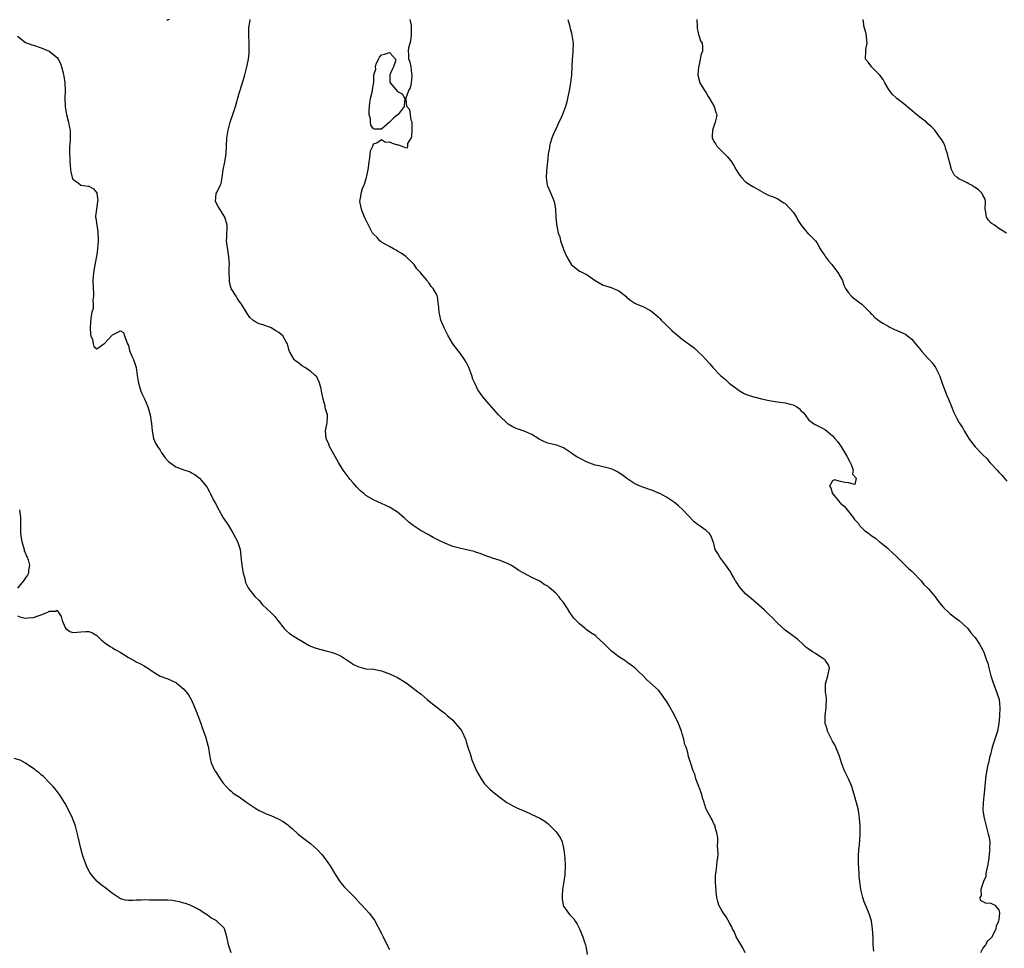
# Model space of a CAD drawing. Units: inches. Extents: x 2565000 to 2568000, y 1524000 to 1527000.
# Drawn here: x 2566410 to 2566658, y 1525856 to 1526091 of the extents above; entities that cross this region are included whole.
import ezdxf

# ---------------------------------------------------------------- set-up
doc = ezdxf.new("R2010")
doc.units = ezdxf.units.IN
doc.header["$MEASUREMENT"] = 0
doc.layers.add('LD25651524_2ft', color=93, linetype='Continuous')

msp = doc.modelspace()

# ---------------------------------------------------------------- linework, layer by layer
at = {"layer": 'LD25651524_2ft'}
for points, elevation in [([(2566447.33, 1526091), (2566447.1, 1526090.9), (2566447, 1526090.73), (2566446.84, 1526091)], 7920), ([(2566592.89, 1525855), (2566592.27, 1525856.27), (2566591, 1525858.36), (2566590.66, 1525859), (2566590.19, 1525860.19), (2566589.67, 1525861), (2566589.53, 1525861.53), (2566589, 1525862.41), (2566588.1, 1525864.1), (2566587.44, 1525865), (2566587, 1525865.64), (2566586.27, 1525867), (2566585.96, 1525867.96), (2566585.71, 1525869), (2566585.59, 1525870.41), (2566585.53, 1525871), (2566585.51, 1525871.51), (2566585.42, 1525873), (2566585.43, 1525874.57), (2566585.46, 1525875), (2566585.58, 1525875.58), (2566585.77, 1525877), (2566585.83, 1525878.17), (2566585.96, 1525879), (2566586.03, 1525880.03), (2566585.93, 1525882.07), (2566585.98, 1525883), (2566585.97, 1525883.97), (2566585.84, 1525885), (2566585.35, 1525886.65), (2566585.29, 1525887), (2566585.23, 1525887.23), (2566585, 1525887.61), (2566584.58, 1525888.58), (2566584.3, 1525889), (2566583.09, 1525891.09), (2566583, 1525891.31), (2566582.61, 1525892.61), (2566582.53, 1525893), (2566582.15, 1525894.15), (2566581.92, 1525895), (2566581.7, 1525895.7), (2566581.16, 1525897), (2566580.43, 1525899), (2566580.15, 1525900.15), (2566579.74, 1525901), (2566579.06, 1525903.06), (2566578.58, 1525904.58), (2566578.48, 1525905), (2566578.39, 1525905.61), (2566577.95, 1525907), (2566577.66, 1525907.66), (2566577.42, 1525909), (2566577, 1525910.31), (2566576.8, 1525911), (2566576.05, 1525913), (2566575.06, 1525915.06), (2566573.57, 1525917.57), (2566573, 1525918.58), (2566572.7, 1525919), (2566572.02, 1525920.02), (2566571.29, 1525921), (2566571, 1525921.36), (2566568, 1525924), (2566567.09, 1525925), (2566566.01, 1525926.01), (2566565.03, 1525927), (2566563.86, 1525927.86), (2566563, 1525928.46), (2566562.7, 1525928.7), (2566561, 1525929.85), (2566559.43, 1525931), (2566559, 1525931.36), (2566558.16, 1525932.16), (2566557.17, 1525933.17), (2566555.27, 1525935), (2566555.12, 1525935.12), (2566553.91, 1525935.91), (2566552.74, 1525936.74), (2566552.44, 1525937), (2566551, 1525938.14), (2566550.18, 1525939), (2566549.59, 1525939.59), (2566549, 1525940.44), (2566548.74, 1525940.74), (2566548.57, 1525941), (2566547.98, 1525942.02), (2566547, 1525943.59), (2566546.34, 1525944.34), (2566545.87, 1525945), (2566545, 1525945.94), (2566543.33, 1525947.33), (2566543, 1525947.66), (2566542.12, 1525948.12), (2566541, 1525948.97), (2566539, 1525949.92), (2566535.67, 1525951.67), (2566534.49, 1525952.49), (2566533.69, 1525953), (2566533, 1525953.35), (2566531, 1525954.16), (2566529, 1525954.78), (2566528.38, 1525955), (2566527.34, 1525955.34), (2566525.92, 1525955.92), (2566525, 1525956.21), (2566524.42, 1525956.42), (2566521, 1525957.21), (2566519, 1525957.76), (2566517, 1525958.55), (2566516.07, 1525959), (2566514.02, 1525960.02), (2566513, 1525960.62), (2566512.74, 1525960.74), (2566511, 1525961.71), (2566509, 1525963), (2566507.89, 1525963.89), (2566506.69, 1525965), (2566505, 1525966.38), (2566503.42, 1525967.42), (2566503, 1525967.65), (2566502.1, 1525968.1), (2566501, 1525968.6), (2566500.06, 1525969), (2566499, 1525969.51), (2566497, 1525970.65), (2566496.56, 1525971), (2566495.75, 1525971.75), (2566495, 1525972.49), (2566494.75, 1525972.75), (2566493.83, 1525973.83), (2566493, 1525974.74), (2566492.78, 1525975), (2566491.28, 1525977), (2566490.08, 1525979), (2566489.73, 1525979.73), (2566487.85, 1525983), (2566487.63, 1525983.63), (2566487.03, 1525985), (2566486.81, 1525987), (2566487.25, 1525989), (2566487.36, 1525990.64), (2566487.35, 1525991), (2566487.23, 1525991.23), (2566486.76, 1525992.76), (2566486.76, 1525993), (2566486.72, 1525993.28), (2566486.22, 1525995), (2566485.82, 1525997), (2566485.72, 1525997.72), (2566485.25, 1525999.25), (2566484.62, 1526000.62), (2566484.22, 1526001), (2566483, 1526002.07), (2566481.59, 1526003), (2566481, 1526003.36), (2566480.11, 1526004.11), (2566479, 1526004.88), (2566478.88, 1526005), (2566477.75, 1526007), (2566477.58, 1526007.58), (2566477.19, 1526009), (2566477, 1526009.35), (2566476.01, 1526011), (2566475, 1526011.87), (2566474.28, 1526012.28), (2566473.11, 1526013), (2566472.89, 1526013.11), (2566471, 1526013.77), (2566470.03, 1526014.03), (2566469, 1526014.61), (2566468.47, 1526015), (2566467.67, 1526015.67), (2566467, 1526016.67), (2566465.59, 1526019), (2566465.32, 1526019.32), (2566465, 1526019.79), (2566464.54, 1526020.54), (2566464.23, 1526021), (2566463.02, 1526023), (2566462.6, 1526024.6), (2566462.56, 1526025), (2566462.59, 1526025.41), (2566462.52, 1526027), (2566462.52, 1526028.52), (2566462.54, 1526029), (2566462.38, 1526031), (2566462.19, 1526032.19), (2566461.84, 1526035), (2566461.89, 1526035.89), (2566461.88, 1526037), (2566461.96, 1526037.96), (2566461.97, 1526039), (2566461.39, 1526041), (2566460.08, 1526043), (2566459.73, 1526043.73), (2566459.01, 1526045), (2566459.23, 1526047), (2566459.41, 1526047.41), (2566460.2, 1526049), (2566460.44, 1526049.56), (2566460.71, 1526051), (2566460.97, 1526052.97), (2566461.38, 1526055), (2566461.44, 1526055.44), (2566461.7, 1526057), (2566461.89, 1526061), (2566462.2, 1526063), (2566462.75, 1526065), (2566463, 1526065.83), (2566463.32, 1526066.68), (2566464.04, 1526069), (2566465, 1526072.36), (2566465.84, 1526075), (2566466.42, 1526077), (2566466.95, 1526079), (2566467.37, 1526081), (2566467.56, 1526082.44), (2566467.52, 1526085), (2566467.42, 1526087), (2566467.49, 1526089), (2566467.68, 1526090.32), (2566467.75, 1526091)], 7920), ([(2566625.39, 1525855.39), (2566625.28, 1525857), (2566625.21, 1525858.79), (2566625.09, 1525861), (2566624.79, 1525863), (2566624.41, 1525864.41), (2566623.52, 1525866.48), (2566623.25, 1525867.25), (2566623, 1525867.88), (2566622.61, 1525869), (2566622.12, 1525871), (2566621.84, 1525873), (2566621.71, 1525874.29), (2566621.67, 1525875), (2566621.53, 1525877.53), (2566621.51, 1525879), (2566621.52, 1525879.52), (2566621.62, 1525881), (2566621.79, 1525882.21), (2566621.99, 1525885), (2566621.95, 1525887), (2566621.9, 1525887.9), (2566621.8, 1525889), (2566621.59, 1525890.41), (2566621.51, 1525891), (2566621.42, 1525891.42), (2566620.45, 1525895), (2566620.14, 1525896.14), (2566619.85, 1525897), (2566618.98, 1525899), (2566618.35, 1525900.35), (2566618.02, 1525901), (2566617.26, 1525903), (2566616.73, 1525904.73), (2566616.33, 1525905.67), (2566615.82, 1525907), (2566615.58, 1525907.58), (2566615, 1525908.48), (2566614.7, 1525909), (2566614.16, 1525910.16), (2566613.7, 1525911), (2566613.58, 1525911.58), (2566613.13, 1525913), (2566613.09, 1525914.91), (2566613.37, 1525917), (2566613.4, 1525917.4), (2566613.45, 1525919), (2566613.44, 1525919.44), (2566613.19, 1525921), (2566613.16, 1525922.84), (2566613.19, 1525923), (2566613.81, 1525925), (2566614.18, 1525927), (2566613.88, 1525927.88), (2566613.15, 1525929), (2566613, 1525929.11), (2566612.72, 1525929.28), (2566611, 1525930.42), (2566610.63, 1525930.63), (2566610.07, 1525931), (2566609.4, 1525931.4), (2566608.23, 1525932.23), (2566607.45, 1525933), (2566606.18, 1525934.18), (2566605.19, 1525935), (2566603, 1525936.54), (2566601, 1525938.42), (2566599.74, 1525939.74), (2566599, 1525940.44), (2566598.72, 1525940.72), (2566598.39, 1525941), (2566597.68, 1525941.68), (2566595.58, 1525943.58), (2566595, 1525944.04), (2566593, 1525945.73), (2566591.85, 1525947), (2566591.49, 1525947.49), (2566590.67, 1525948.67), (2566590.46, 1525949), (2566589.96, 1525949.96), (2566589.34, 1525951), (2566589.23, 1525951.23), (2566589, 1525951.53), (2566588.42, 1525952.42), (2566588.02, 1525953), (2566586.49, 1525955), (2566585.98, 1525955.98), (2566585.35, 1525957), (2566585, 1525958.46), (2566584.33, 1525960.33), (2566583.91, 1525961), (2566583, 1525961.74), (2566581.3, 1525963), (2566581.1, 1525963.1), (2566580, 1525964), (2566577.16, 1525967), (2566576.03, 1525968.03), (2566575, 1525968.85), (2566573, 1525970.16), (2566571.17, 1525971.17), (2566571, 1525971.22), (2566569.76, 1525971.76), (2566569, 1525972.04), (2566566.78, 1525972.78), (2566565, 1525973.55), (2566563, 1525974.91), (2566561.83, 1525975.83), (2566561, 1525976.39), (2566560.6, 1525976.6), (2566559.79, 1525977), (2566559, 1525977.35), (2566555.91, 1525978.08), (2566555, 1525978.32), (2566553, 1525979.02), (2566551, 1525980.03), (2566550.37, 1525980.37), (2566549.45, 1525981), (2566549, 1525981.35), (2566547, 1525982.67), (2566545.32, 1525983.32), (2566543.69, 1525983.69), (2566543, 1525983.87), (2566542.18, 1525984.18), (2566540.84, 1525984.84), (2566539, 1525986.04), (2566537, 1525986.91), (2566535, 1525987.53), (2566534.03, 1525988.03), (2566533, 1525988.67), (2566532.62, 1525989), (2566531, 1525990.56), (2566530.56, 1525991), (2566527.05, 1525995.05), (2566526.14, 1525996.14), (2566525.58, 1525997), (2566525.33, 1525997.33), (2566524.54, 1525999), (2566524.08, 1526000.08), (2566523.8, 1526001), (2566523.05, 1526003), (2566522.37, 1526004.37), (2566521.99, 1526005), (2566521, 1526006.39), (2566519.04, 1526009), (2566517.84, 1526011), (2566516.81, 1526013), (2566516.01, 1526015), (2566515.83, 1526015.83), (2566515.52, 1526017), (2566515.39, 1526019), (2566515.33, 1526019.33), (2566515.15, 1526021), (2566515, 1526021.36), (2566514.07, 1526023), (2566513.51, 1526023.51), (2566513, 1526024.35), (2566512.67, 1526024.67), (2566512.49, 1526025), (2566511, 1526026.73), (2566510.8, 1526027), (2566509.95, 1526027.95), (2566509.25, 1526029), (2566509, 1526029.33), (2566507.19, 1526031), (2566507.09, 1526031.09), (2566505.92, 1526031.92), (2566505, 1526032.43), (2566504.66, 1526032.66), (2566504, 1526033), (2566503, 1526033.58), (2566501.74, 1526034.26), (2566501, 1526034.69), (2566500.54, 1526035), (2566499.85, 1526035.85), (2566499, 1526036.68), (2566498.85, 1526036.86), (2566498.71, 1526037), (2566498.35, 1526037.65), (2566497.66, 1526039), (2566496.8, 1526040.8), (2566496.54, 1526041.46), (2566495.89, 1526043), (2566495.75, 1526043.75), (2566495.54, 1526045), (2566495.73, 1526046.27), (2566495.81, 1526047), (2566496.22, 1526048.22), (2566496.52, 1526049), (2566496.67, 1526049.33), (2566497, 1526050.51), (2566497.17, 1526051), (2566497.62, 1526053), (2566497.8, 1526054.2), (2566497.88, 1526055), (2566498.02, 1526056.02), (2566498.19, 1526057.81), (2566498.76, 1526059), (2566499, 1526059.55), (2566499.79, 1526059.79), (2566501, 1526060.66), (2566501.99, 1526059.99), (2566503, 1526060.07), (2566503.68, 1526059.68), (2566505, 1526059.26), (2566505.28, 1526059.28), (2566507, 1526058.6), (2566507.43, 1526058.57), (2566507.6, 1526059), (2566507.63, 1526059.63), (2566508.48, 1526061), (2566508.61, 1526061.39), (2566508.69, 1526063), (2566508.75, 1526064.75), (2566508.7, 1526065), (2566508.44, 1526065.56), (2566508.28, 1526067), (2566508.11, 1526068.11), (2566507.35, 1526069), (2566507.19, 1526070.81), (2566507.16, 1526071), (2566507.19, 1526071.19), (2566507.92, 1526073), (2566508.31, 1526073.69), (2566508.55, 1526075), (2566508.69, 1526076.69), (2566508.74, 1526077), (2566508.66, 1526077.34), (2566508.45, 1526079), (2566508.22, 1526080.22), (2566507.93, 1526081), (2566507.89, 1526082.11), (2566507.81, 1526083), (2566507.91, 1526083.91), (2566508.19, 1526085), (2566508.38, 1526085.62), (2566508.55, 1526087), (2566508.53, 1526088.53), (2566508.57, 1526089), (2566508.53, 1526089.47), (2566508.25, 1526091)], 7918), ([(2566548.04, 1526091), (2566548.48, 1526089.52), (2566548.68, 1526088.68), (2566549, 1526087.51), (2566549.11, 1526087), (2566549.38, 1526085), (2566549.35, 1526083), (2566549.32, 1526082.68), (2566549.2, 1526081), (2566548.97, 1526076.97), (2566548.72, 1526075), (2566548.4, 1526073), (2566548.02, 1526071), (2566547.82, 1526070.18), (2566547.5, 1526069), (2566547, 1526067.61), (2566546.76, 1526067), (2566546.22, 1526065.78), (2566545.83, 1526065), (2566545, 1526063.24), (2566544.86, 1526063), (2566544.32, 1526061.68), (2566543.99, 1526061), (2566543.6, 1526059.6), (2566543.46, 1526059), (2566543.42, 1526058.58), (2566543.14, 1526057), (2566543, 1526055.85), (2566542.71, 1526052.71), (2566542.62, 1526051), (2566542.88, 1526049), (2566542.91, 1526048.91), (2566543.56, 1526047.56), (2566543.79, 1526047), (2566544.65, 1526045), (2566544.96, 1526043), (2566545, 1526041), (2566545.2, 1526039.2), (2566545.67, 1526037), (2566546.01, 1526036.01), (2566546.22, 1526035), (2566546.87, 1526033.13), (2566547, 1526032.82), (2566547.84, 1526031), (2566549, 1526028.97), (2566550.08, 1526028.08), (2566551, 1526027.39), (2566551.27, 1526027.27), (2566551.75, 1526027), (2566553, 1526026.4), (2566555, 1526024.95), (2566557, 1526023.83), (2566557.61, 1526023.61), (2566559, 1526023.23), (2566561, 1526022.4), (2566562.7, 1526021), (2566563, 1526020.73), (2566563.97, 1526019.97), (2566565, 1526019.23), (2566565.51, 1526019), (2566567, 1526018.39), (2566569, 1526017.42), (2566570.32, 1526016.32), (2566571, 1526015.69), (2566571.36, 1526015.36), (2566571.66, 1526015), (2566573, 1526013.66), (2566573.36, 1526013.36), (2566573.68, 1526013), (2566574.37, 1526012.37), (2566575, 1526011.75), (2566575.44, 1526011.44), (2566575.95, 1526011), (2566577, 1526010.16), (2566578.84, 1526008.84), (2566579.97, 1526007.97), (2566580.97, 1526007), (2566582.04, 1526006.04), (2566582.93, 1526005), (2566583.93, 1526003.93), (2566584.68, 1526003), (2566586.67, 1526001), (2566587.94, 1525999.94), (2566588.82, 1525999), (2566590.09, 1525998.09), (2566591, 1525997.4), (2566591.61, 1525997), (2566592.5, 1525996.5), (2566593, 1525996.28), (2566593.95, 1525995.95), (2566595, 1525995.55), (2566595.46, 1525995.46), (2566597, 1525995.03), (2566599, 1525994.64), (2566601, 1525994.34), (2566601.75, 1525994.25), (2566603, 1525994.07), (2566604.29, 1525993.71), (2566605, 1525993.55), (2566605.98, 1525993), (2566606.58, 1525992.58), (2566607, 1525992.13), (2566607.58, 1525991.58), (2566608.06, 1525991), (2566609, 1525989.71), (2566609.38, 1525989.38), (2566609.94, 1525989), (2566610.55, 1525988.55), (2566611.91, 1525987.91), (2566613.19, 1525987.19), (2566615, 1525985.69), (2566615.59, 1525985), (2566616.26, 1525984.26), (2566617.09, 1525983.09), (2566617.32, 1525982.68), (2566618.37, 1525981), (2566618.56, 1525980.56), (2566619.28, 1525979.28), (2566619.4, 1525979), (2566619.75, 1525978.25), (2566620.21, 1525977), (2566620.02, 1525976.02), (2566620.96, 1525975), (2566620.62, 1525973.38), (2566619, 1525973.86), (2566618.07, 1525973.93), (2566617, 1525974.2), (2566615.46, 1525974.54), (2566615, 1525974.35), (2566614.18, 1525973), (2566614.54, 1525972.54), (2566615, 1525971.04), (2566615.02, 1525971.02), (2566615.02, 1525971), (2566616.84, 1525968.84), (2566617, 1525968.69), (2566617.95, 1525967.95), (2566618.66, 1525967), (2566619, 1525966.61), (2566620.26, 1525965), (2566620.56, 1525964.56), (2566621, 1525964.01), (2566621.5, 1525963.5), (2566621.8, 1525963), (2566623, 1525961.89), (2566624.14, 1525961), (2566625, 1525960.36), (2566625.86, 1525959.86), (2566626.77, 1525959), (2566627, 1525958.8), (2566629, 1525957.18), (2566629.11, 1525957.11), (2566629.19, 1525957), (2566630.09, 1525956.09), (2566631.16, 1525955.16), (2566631.27, 1525955), (2566633.35, 1525953), (2566634.14, 1525952.14), (2566635, 1525951.46), (2566635.23, 1525951.23), (2566637.18, 1525949.18), (2566637.39, 1525949), (2566638.09, 1525948.09), (2566639.24, 1525947), (2566640.93, 1525945), (2566641.79, 1525943.8), (2566642.4, 1525943), (2566643, 1525942.26), (2566644.69, 1525940.69), (2566645, 1525940.44), (2566645.81, 1525939.81), (2566647.02, 1525939), (2566649, 1525937.16), (2566649.14, 1525937), (2566649.9, 1525935.9), (2566650.78, 1525935), (2566651, 1525934.7), (2566652.11, 1525933), (2566652.44, 1525932.44), (2566653, 1525931.48), (2566653.2, 1525931), (2566653.92, 1525929), (2566654.19, 1525928.19), (2566654.47, 1525927), (2566654.99, 1525924.99), (2566655.48, 1525923.48), (2566656.09, 1525921.91), (2566656.41, 1525921), (2566657.06, 1525919), (2566657.27, 1525917), (2566657.16, 1525914.84), (2566657, 1525913), (2566656.63, 1525911), (2566655.98, 1525909), (2566655.3, 1525907), (2566654.86, 1525905.14), (2566654.74, 1525904.74), (2566654.39, 1525903), (2566654.16, 1525902.16), (2566653.71, 1525899.71), (2566653.6, 1525899), (2566653.31, 1525895.32), (2566653.04, 1525893), (2566653, 1525891), (2566653.28, 1525889), (2566653.77, 1525887), (2566654.33, 1525885), (2566654.45, 1525884.45), (2566654.7, 1525883), (2566654.67, 1525881.33), (2566654.7, 1525881), (2566654.68, 1525880.68), (2566654.35, 1525878.35), (2566654.12, 1525877), (2566653.87, 1525875.87), (2566653.75, 1525875), (2566653.71, 1525874.29), (2566653.15, 1525873), (2566653, 1525872.5), (2566652.44, 1525871), (2566652.5, 1525869.5), (2566652.16, 1525869), (2566652.26, 1525868.26), (2566653, 1525867.94), (2566653.58, 1525867.58), (2566655, 1525867.53), (2566655.36, 1525867.36), (2566656.02, 1525867), (2566657, 1525865.86), (2566657.14, 1525865), (2566657, 1525863.48), (2566656.93, 1525863), (2566656.3, 1525861.7), (2566656.27, 1525861), (2566655.59, 1525859.59), (2566655.17, 1525858.83), (2566655, 1525858.64), (2566654.12, 1525857.88), (2566653.62, 1525857), (2566653, 1525856.12), (2566652.39, 1525855)], 7916), ([(2566580.69, 1526091), (2566580.78, 1526089.22), (2566580.75, 1526088.75), (2566581, 1526087.7), (2566581.12, 1526087.12), (2566581.19, 1526087), (2566581.59, 1526085.59), (2566582.04, 1526085), (2566582.08, 1526084.08), (2566582.08, 1526083), (2566581.74, 1526082.26), (2566581.55, 1526081), (2566581.16, 1526079.16), (2566581.12, 1526079), (2566580.94, 1526077), (2566580.94, 1526076.94), (2566581.43, 1526075), (2566582.61, 1526073), (2566583, 1526072.46), (2566583.55, 1526071.55), (2566583.89, 1526071), (2566585.08, 1526069), (2566585.49, 1526067.49), (2566585.69, 1526067), (2566585.62, 1526066.38), (2566585.34, 1526065), (2566584.6, 1526063), (2566584.56, 1526061.44), (2566584.57, 1526061), (2566584.73, 1526060.73), (2566585, 1526060.16), (2566585.45, 1526059.45), (2566585.71, 1526059), (2566587, 1526057.66), (2566587.66, 1526057), (2566588.36, 1526056.36), (2566589.23, 1526055.23), (2566590.07, 1526054.07), (2566590.6, 1526053), (2566590.75, 1526052.75), (2566591, 1526052.26), (2566591.51, 1526051.51), (2566591.94, 1526051), (2566593, 1526049.98), (2566594.43, 1526049), (2566594.8, 1526048.8), (2566595, 1526048.71), (2566597.32, 1526047.32), (2566597.97, 1526047), (2566599, 1526046.52), (2566599.78, 1526046.22), (2566601, 1526045.72), (2566602.64, 1526044.64), (2566603, 1526044.44), (2566604.38, 1526043), (2566605, 1526042.24), (2566605.89, 1526041), (2566606.23, 1526040.23), (2566607.02, 1526039.02), (2566608.83, 1526036.83), (2566609, 1526036.7), (2566609.84, 1526035.84), (2566610.7, 1526035), (2566611, 1526034.6), (2566611.88, 1526033), (2566612.31, 1526032.31), (2566613, 1526031.35), (2566613.21, 1526031), (2566613.98, 1526029.98), (2566614.79, 1526029), (2566615.73, 1526027.73), (2566616.35, 1526027), (2566617.46, 1526025), (2566617.83, 1526023.83), (2566618.26, 1526023), (2566619, 1526021.88), (2566619.74, 1526021), (2566620.41, 1526020.41), (2566621, 1526020.03), (2566621.57, 1526019.57), (2566622.34, 1526019), (2566623, 1526018.44), (2566624.37, 1526017), (2566624.65, 1526016.65), (2566625, 1526016.36), (2566625.65, 1526015.65), (2566627, 1526014.65), (2566627.88, 1526014.12), (2566629, 1526013.4), (2566629.26, 1526013.26), (2566630.62, 1526012.62), (2566632.05, 1526012.05), (2566633.39, 1526011.39), (2566633.92, 1526011), (2566635, 1526010.13), (2566635.93, 1526009), (2566636.42, 1526008.42), (2566637, 1526007.69), (2566637.56, 1526007), (2566639, 1526005.43), (2566639.41, 1526005), (2566640.14, 1526004.14), (2566641, 1526003), (2566642.03, 1526001), (2566642.3, 1526000.3), (2566642.67, 1525999), (2566643, 1525998.07), (2566643.4, 1525997), (2566643.87, 1525995.87), (2566644.27, 1525995), (2566645, 1525993.09), (2566645.61, 1525991.61), (2566646.29, 1525990.29), (2566647, 1525989), (2566647.8, 1525987.8), (2566648.21, 1525987), (2566649, 1525985.75), (2566649.45, 1525985), (2566650.09, 1525984.09), (2566651, 1525982.91), (2566652.84, 1525981), (2566653.94, 1525979.94), (2566654.76, 1525979), (2566655, 1525978.75), (2566656.58, 1525977), (2566657, 1525976.49), (2566657.76, 1525975.76), (2566659, 1525974.22)], 7914), ([(2566658.91, 1526037), (2566657, 1526038.18), (2566655.88, 1526039), (2566655.32, 1526039.32), (2566655, 1526039.58), (2566654.33, 1526040.33), (2566653.92, 1526041), (2566653.71, 1526042.29), (2566653.51, 1526043), (2566653.61, 1526045), (2566653.52, 1526045.52), (2566653, 1526046.58), (2566652.82, 1526047), (2566651.88, 1526047.88), (2566651, 1526048.47), (2566650.7, 1526048.7), (2566650.24, 1526049), (2566649.46, 1526049.46), (2566649, 1526049.71), (2566647.63, 1526050.37), (2566647, 1526050.65), (2566646.51, 1526051), (2566645.72, 1526051.72), (2566645.02, 1526053.02), (2566644.5, 1526055), (2566644.22, 1526056.22), (2566644.03, 1526057), (2566643.55, 1526058.45), (2566643.4, 1526059), (2566643.28, 1526059.28), (2566643, 1526059.85), (2566642.57, 1526060.57), (2566642.3, 1526061), (2566641, 1526062.75), (2566640.8, 1526063), (2566639.91, 1526063.91), (2566639, 1526064.73), (2566638.72, 1526065), (2566637, 1526066.31), (2566636.23, 1526067), (2566633, 1526069.69), (2566631.26, 1526071), (2566631, 1526071.23), (2566630.08, 1526072.08), (2566629.39, 1526073), (2566629, 1526073.58), (2566628.16, 1526075), (2566627.78, 1526075.78), (2566626.94, 1526076.94), (2566625, 1526078.86), (2566624.82, 1526079), (2566624.08, 1526080.08), (2566623.32, 1526081), (2566623.35, 1526083), (2566623.41, 1526083.41), (2566623.72, 1526085), (2566623.48, 1526087.48), (2566622.95, 1526089.05), (2566622.69, 1526091)], 7912), ([(2566409, 1526086.79), (2566411, 1526085.14), (2566412.57, 1526084.57), (2566413, 1526084.47), (2566415, 1526083.84), (2566416.99, 1526083), (2566419, 1526081.41), (2566419.26, 1526081), (2566419.83, 1526079.83), (2566420.11, 1526079), (2566420.49, 1526077.51), (2566420.64, 1526077), (2566420.69, 1526076.69), (2566420.92, 1526075), (2566421, 1526073), (2566420.97, 1526071), (2566421.02, 1526069), (2566421.32, 1526067.32), (2566421.36, 1526067), (2566421.89, 1526065), (2566422.03, 1526064.03), (2566422.29, 1526063), (2566422.27, 1526062.27), (2566422.3, 1526061), (2566422.26, 1526060.26), (2566422.14, 1526059), (2566422.09, 1526057.91), (2566422.1, 1526057), (2566422.17, 1526056.17), (2566422.19, 1526055), (2566422.28, 1526054.28), (2566422.35, 1526053), (2566422.45, 1526052.45), (2566422.82, 1526051), (2566423, 1526050.6), (2566424.42, 1526049.58), (2566425, 1526049.11), (2566426.86, 1526048.86), (2566427, 1526048.82), (2566428.2, 1526048.2), (2566429, 1526047.13), (2566429.05, 1526047.05), (2566429.06, 1526047), (2566429.26, 1526045.26), (2566429.24, 1526045), (2566428.92, 1526043), (2566428.7, 1526041.3), (2566428.71, 1526041), (2566428.76, 1526040.76), (2566429, 1526039), (2566429.29, 1526037.29), (2566429.37, 1526035.37), (2566429.36, 1526035), (2566429.17, 1526033), (2566429, 1526031.6), (2566428.64, 1526029.36), (2566428.45, 1526028.45), (2566428.2, 1526027), (2566428.09, 1526025.91), (2566428.04, 1526025), (2566428.13, 1526023), (2566428.22, 1526021.77), (2566428.2, 1526021), (2566428.04, 1526020.04), (2566428.08, 1526019), (2566428.07, 1526017.93), (2566427.79, 1526017), (2566427.5, 1526015.5), (2566427.36, 1526013), (2566427.44, 1526011.44), (2566427.51, 1526011), (2566427.91, 1526010.09), (2566428.14, 1526009), (2566428.26, 1526008.26), (2566429, 1526007.7), (2566430.83, 1526009), (2566431, 1526009.09), (2566431.94, 1526010.06), (2566433, 1526011.24), (2566433.53, 1526011.53), (2566435, 1526012.23), (2566435.81, 1526011.81), (2566436.06, 1526011), (2566436.62, 1526009.38), (2566436.81, 1526009), (2566437, 1526008.52), (2566437.31, 1526007.31), (2566437.89, 1526005.89), (2566438.3, 1526005), (2566438.49, 1526004.49), (2566439, 1526003), (2566439.27, 1526001), (2566439.46, 1525999.46), (2566439.57, 1525999), (2566439.84, 1525998.16), (2566440.13, 1525997), (2566440.38, 1525996.38), (2566441.04, 1525995.04), (2566441.94, 1525993), (2566442.21, 1525992.21), (2566442.54, 1525991), (2566442.76, 1525989.24), (2566442.81, 1525989), (2566442.83, 1525988.83), (2566443, 1525987), (2566443.35, 1525985), (2566443.82, 1525983.82), (2566444.33, 1525983), (2566445, 1525982.06), (2566445.42, 1525981.42), (2566445.75, 1525981), (2566446.26, 1525980.26), (2566447, 1525979.37), (2566447.18, 1525979.18), (2566449, 1525977.86), (2566451, 1525977.14), (2566452.6, 1525976.6), (2566453, 1525976.39), (2566453.86, 1525975.86), (2566455, 1525975), (2566456.8, 1525972.8), (2566457.55, 1525971.55), (2566457.8, 1525971), (2566458.56, 1525969.44), (2566458.8, 1525969), (2566459, 1525968.58), (2566459.84, 1525967), (2566460.97, 1525965), (2566461.82, 1525963.82), (2566462.29, 1525963), (2566463.51, 1525961), (2566464.61, 1525959), (2566465.22, 1525957), (2566465.4, 1525955.4), (2566465.54, 1525954.46), (2566465.7, 1525953), (2566465.89, 1525951.89), (2566466.06, 1525951), (2566466.41, 1525949.59), (2566466.53, 1525949), (2566466.63, 1525948.63), (2566467, 1525947.76), (2566467.26, 1525947.26), (2566467.45, 1525947), (2566469, 1525945.07), (2566470.03, 1525944.03), (2566470.93, 1525943), (2566473, 1525941), (2566474, 1525940), (2566474.76, 1525939), (2566476.38, 1525937), (2566476.68, 1525936.68), (2566477, 1525936.38), (2566477.74, 1525935.74), (2566478.88, 1525935), (2566481, 1525933.71), (2566482.7, 1525932.7), (2566484.1, 1525932.1), (2566485.66, 1525931.66), (2566487.28, 1525931.28), (2566488.28, 1525931), (2566489, 1525930.77), (2566490.24, 1525930.24), (2566491, 1525929.82), (2566492.31, 1525929), (2566492.7, 1525928.7), (2566493, 1525928.52), (2566493.9, 1525927.9), (2566495, 1525927.38), (2566495.27, 1525927.28), (2566497, 1525926.82), (2566499, 1525926.67), (2566501, 1525926.31), (2566503, 1525925.52), (2566504.13, 1525925), (2566505, 1525924.56), (2566507, 1525923.39), (2566507.57, 1525923), (2566509, 1525921.93), (2566510.2, 1525921), (2566510.66, 1525920.66), (2566511, 1525920.34), (2566511.73, 1525919.73), (2566512.53, 1525919), (2566513, 1525918.61), (2566516.14, 1525916.14), (2566517, 1525915.54), (2566517.59, 1525915), (2566519, 1525913.77), (2566519.7, 1525913), (2566520.3, 1525912.3), (2566521.17, 1525911.17), (2566521.26, 1525911), (2566522.17, 1525909), (2566522.34, 1525908.34), (2566522.82, 1525907), (2566523.46, 1525905), (2566523.81, 1525903.81), (2566524.96, 1525901), (2566526.14, 1525899), (2566527, 1525897.7), (2566527.72, 1525897), (2566528.35, 1525896.35), (2566529, 1525895.74), (2566529.44, 1525895.45), (2566531, 1525894.22), (2566532.63, 1525893), (2566533, 1525892.78), (2566534.14, 1525892.14), (2566535.48, 1525891.48), (2566537, 1525890.86), (2566539, 1525889.99), (2566540.98, 1525888.98), (2566542.25, 1525888.25), (2566543, 1525887.69), (2566543.37, 1525887.37), (2566545, 1525885.69), (2566545.54, 1525885), (2566546.11, 1525884.11), (2566546.6, 1525883), (2566547, 1525881.44), (2566547.1, 1525881), (2566547.32, 1525879), (2566547.41, 1525877), (2566547.35, 1525874.65), (2566547.09, 1525873), (2566546.76, 1525871), (2566546.68, 1525869.32), (2566546.61, 1525869), (2566546.63, 1525868.63), (2566546.9, 1525867), (2566547, 1525866.76), (2566548.25, 1525865), (2566548.61, 1525864.61), (2566549.55, 1525863.55), (2566549.89, 1525863), (2566550.37, 1525862.37), (2566551, 1525861.06), (2566551.58, 1525859.58), (2566551.86, 1525859), (2566552.3, 1525857.7), (2566552.56, 1525857), (2566552.66, 1525856.66), (2566553, 1525854.53)], 7922), ([(2566409.53, 1525967), (2566409.57, 1525966.43), (2566409.73, 1525965), (2566409.74, 1525963.74), (2566409.73, 1525962.27), (2566409.78, 1525961), (2566409.95, 1525959.95), (2566410.05, 1525959), (2566410.63, 1525957), (2566410.7, 1525956.7), (2566411, 1525955.95), (2566411.25, 1525955.25), (2566411.4, 1525955), (2566411.64, 1525954.36), (2566411.98, 1525953), (2566411.74, 1525951.74), (2566411.75, 1525951), (2566411.54, 1525950.46), (2566411, 1525949.78), (2566410.47, 1525949), (2566409, 1525947.2)], 7924), ([(2566409, 1525940.23), (2566409.86, 1525939.86), (2566411, 1525939.64), (2566411.68, 1525939.68), (2566413, 1525939.79), (2566414.18, 1525940.18), (2566415, 1525940.41), (2566416.4, 1525941), (2566416.78, 1525941.22), (2566417, 1525941.4), (2566418.64, 1525941.37), (2566419, 1525941.62), (2566419.37, 1525941), (2566419.99, 1525939.99), (2566420.26, 1525939), (2566421, 1525937.23), (2566421.2, 1525937), (2566422.22, 1525936.22), (2566423, 1525936.01), (2566424.06, 1525936.06), (2566425, 1525936.17), (2566426.26, 1525936.26), (2566427, 1525936.2), (2566427.93, 1525935.93), (2566429, 1525935.23), (2566429.26, 1525935), (2566430.12, 1525934.12), (2566431, 1525933.41), (2566431.57, 1525933), (2566432.42, 1525932.42), (2566433, 1525932.12), (2566433.71, 1525931.71), (2566434.91, 1525931), (2566437, 1525929.65), (2566438.73, 1525928.73), (2566439, 1525928.55), (2566440.04, 1525928.04), (2566441, 1525927.51), (2566441.3, 1525927.3), (2566441.82, 1525927), (2566443, 1525926.18), (2566445, 1525924.93), (2566447, 1525924.22), (2566447.87, 1525923.87), (2566449, 1525923.36), (2566449.19, 1525923.19), (2566449.45, 1525923), (2566451, 1525921.65), (2566451.58, 1525921), (2566452.17, 1525920.17), (2566452.91, 1525919), (2566453, 1525918.82), (2566453.54, 1525917.54), (2566454.11, 1525916.11), (2566454.58, 1525915), (2566455, 1525913.93), (2566455.32, 1525913), (2566455.72, 1525911.72), (2566456.57, 1525909.43), (2566456.7, 1525909), (2566457.17, 1525907.17), (2566457.23, 1525907), (2566457.29, 1525906.71), (2566457.51, 1525905), (2566457.73, 1525903.73), (2566457.96, 1525903), (2566458.89, 1525901), (2566459, 1525900.81), (2566460.2, 1525899), (2566461, 1525897.91), (2566461.72, 1525897), (2566462.36, 1525896.36), (2566463, 1525895.83), (2566463.44, 1525895.44), (2566464.02, 1525895), (2566465, 1525894.44), (2566466.94, 1525893), (2566469, 1525891.61), (2566470.04, 1525891), (2566471, 1525890.52), (2566471.86, 1525890.14), (2566473, 1525889.68), (2566474.85, 1525888.85), (2566476.15, 1525888.15), (2566477.32, 1525887.32), (2566477.67, 1525887), (2566478.41, 1525886.41), (2566479.91, 1525885), (2566481, 1525884.12), (2566481.66, 1525883.66), (2566483, 1525882.61), (2566484.9, 1525880.9), (2566485.86, 1525879.85), (2566486.74, 1525878.74), (2566487, 1525878.39), (2566487.97, 1525877), (2566489.1, 1525875.1), (2566489.55, 1525874.45), (2566490.47, 1525873), (2566490.69, 1525872.69), (2566491, 1525872.27), (2566491.59, 1525871.59), (2566492.23, 1525871), (2566493, 1525870.25), (2566494.22, 1525869), (2566495.53, 1525867.53), (2566496.04, 1525867), (2566497.89, 1525865), (2566499.19, 1525863.19), (2566501, 1525859.88), (2566501.39, 1525859), (2566502.55, 1525856.55), (2566503, 1525855.8)], 7924), ([(2566462.97, 1525854.97), (2566462.47, 1525856.47), (2566462.32, 1525857), (2566462.15, 1525857.85), (2566461.86, 1525859), (2566461.28, 1525861), (2566461.19, 1525861.19), (2566461, 1525861.49), (2566459.38, 1525863), (2566459.14, 1525863.14), (2566459, 1525863.25), (2566457.82, 1525863.82), (2566457, 1525864.46), (2566456.2, 1525865), (2566455, 1525865.84), (2566453, 1525866.84), (2566452.61, 1525867), (2566451.42, 1525867.42), (2566451, 1525867.49), (2566449.89, 1525867.89), (2566449, 1525868.02), (2566448.19, 1525868.18), (2566447, 1525868.26), (2566446.28, 1525868.28), (2566445, 1525868.25), (2566442.28, 1525868.28), (2566441, 1525868.35), (2566440.27, 1525868.27), (2566439, 1525868.31), (2566438.17, 1525868.17), (2566437, 1525868.19), (2566436.25, 1525868.25), (2566435, 1525868.66), (2566434.79, 1525868.79), (2566434.53, 1525869), (2566433, 1525869.98), (2566431.76, 1525871), (2566430.16, 1525872.16), (2566429.13, 1525873), (2566429, 1525873.12), (2566427.42, 1525875), (2566427.25, 1525875.25), (2566426.57, 1525876.57), (2566426.4, 1525877), (2566426.07, 1525877.93), (2566425.65, 1525879), (2566425.49, 1525879.49), (2566425, 1525881.38), (2566424.29, 1525884.29), (2566424.13, 1525885), (2566423.64, 1525887), (2566423.48, 1525887.48), (2566423, 1525888.78), (2566422.91, 1525889), (2566421.94, 1525891), (2566421, 1525892.76), (2566420.87, 1525893), (2566419.62, 1525895), (2566419.36, 1525895.36), (2566419, 1525895.79), (2566418.47, 1525896.47), (2566418.01, 1525897), (2566417, 1525898.02), (2566415.54, 1525899.54), (2566415, 1525899.96), (2566414.47, 1525900.47), (2566413.72, 1525901), (2566413.34, 1525901.34), (2566411, 1525902.89), (2566409.67, 1525903.67), (2566408.15, 1525904.15)], 7926)]:
    msp.add_lwpolyline(points, dxfattribs=dict(at, elevation=elevation))
at = {"layer": 'LD25651524_2ft', "elevation": 7918}
msp.add_lwpolyline([(2566499.04, 1526075.04), (2566499.04, 1526077), (2566499.57, 1526078.43), (2566499.45, 1526079), (2566499.66, 1526079.66), (2566500.24, 1526081), (2566500.51, 1526081.49), (2566501, 1526082.05), (2566501.74, 1526082.26), (2566503, 1526082.69), (2566504.53, 1526081), (2566504.49, 1526080.49), (2566503.99, 1526079), (2566503.67, 1526078.33), (2566503.09, 1526077), (2566503.11, 1526075.11), (2566503.13, 1526075), (2566505, 1526072.78), (2566506.18, 1526072.18), (2566506.84, 1526071), (2566506.7, 1526069.3), (2566506.74, 1526069), (2566505.68, 1526067.68), (2566505.16, 1526067), (2566505.08, 1526066.92), (2566505, 1526066.91), (2566503.99, 1526066.01), (2566503, 1526065), (2566501, 1526063.3), (2566499.22, 1526063.22), (2566499, 1526063.37), (2566498.27, 1526064.28), (2566498.19, 1526065), (2566498.19, 1526065.81), (2566497.88, 1526067), (2566497.88, 1526067.88), (2566497.95, 1526069), (2566498.03, 1526069.97), (2566498.24, 1526071), (2566498.64, 1526072.64), (2566498.68, 1526073), (2566498.67, 1526073.33)], close=True, dxfattribs=at)

doc.saveas('drawing.dxf')
